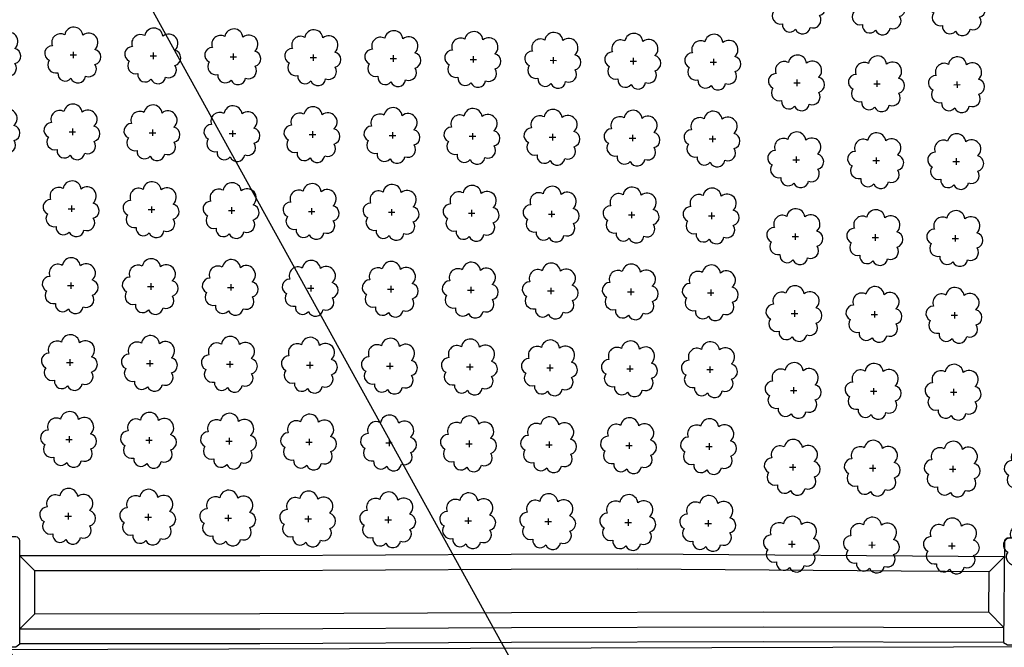
# Model space of a CAD drawing. Extents: x 4544885 to 4551659, y 7524258 to 7528298.
# Drawn here: x 4546628 to 4546824, y 7526107 to 7526231 of the extents above; entities that cross this region are included whole.
import ezdxf

# ---------------------------------------------------------------- set-up
doc = ezdxf.new("R2010")
doc.units = 0
for name, color, linetype in [('Arboles', 86, 'Continuous'), ('BORDE INFERIOR CUNETA', 1, 'Continuous'), ('BORDE INFERIOR TERRAPLEN', 2, 'Continuous'), ('BORDE SUPERIOR CUNETA', 2, 'Continuous'), ('BORDE SUPERIOR TERRAPLEN', 3, 'Continuous'), ('bordo', 2, 'Continuous'), ('Curva 251m', 140, 'Continuous')]:
    doc.layers.add(name, color=color, linetype=linetype)

# ---------------------------------------------------------------- blocks, each defined once
blk = doc.blocks.new('arbol-50')
for p, q in [((-0.64, -0.01), (0.64, 0.01)), ((-0.01, 0.64), (0.01, -0.64))]:
    blk.add_line(p, q)
at = {"linetype": 'Continuous'}
blk.add_lwpolyline([(-1.73, 4, 0.708873), (-4.18, 1.79, 0.806065), (-4.78, -1.09, 0.702562), (-3.01, -3.56, 0.766456), (-0.41, -4.63, 0.757613), (2.49, -4.21, 0.752523), (4.34, -1.85, 0.778938), (4.27, 1.16, 0.983288), (1.87, 3.93, 0.866104)], format="xyb", close=True, dxfattribs=at)

msp = doc.modelspace()

# ---------------------------------------------------------------- linework, layer by layer
at = {"layer": 'Arboles'}
for p, q in [((4546638.31, 7526224.39, 277.88), (4546639.6, 7526224.39, 277.88)), ((4546638.96, 7526225.03, 277.88), (4546638.96, 7526223.74, 277.88)), ((4546654.21, 7526224.21, 277.88), (4546655.5, 7526224.21, 277.88)), ((4546654.86, 7526224.85, 277.88), (4546654.86, 7526223.56, 277.88)), ((4546670.11, 7526224.03, 277.88), (4546671.4, 7526224.03, 277.88)), ((4546670.76, 7526224.68, 277.88), (4546670.75, 7526223.39, 277.88)), ((4546686.01, 7526223.86, 277.88), (4546687.3, 7526223.85, 277.88)), ((4546686.65, 7526224.5, 277.88), (4546686.65, 7526223.21, 277.88)), ((4546702.55, 7526224.32, 277.88), (4546702.55, 7526223.03, 277.88)), ((4546718.45, 7526224.15, 277.88), (4546718.45, 7526222.86, 277.88)), ((4546734.35, 7526223.97, 277.88), (4546734.35, 7526222.68, 277.88)), ((4546750.25, 7526223.79, 277.88), (4546750.25, 7526222.5, 277.88)), ((4546701.91, 7526223.68, 277.88), (4546703.2, 7526223.68, 277.88)), ((4546717.81, 7526223.5, 277.88), (4546719.1, 7526223.5, 277.88)), ((4546733.71, 7526223.33, 277.88), (4546735, 7526223.32, 277.88)), ((4546749.61, 7526223.15, 277.88), (4546750.89, 7526223.15, 277.88)), ((4546765.51, 7526222.97, 277.88), (4546766.79, 7526222.97, 277.88)), ((4546766.15, 7526223.62, 277.88), (4546766.15, 7526222.33, 277.88)), ((4546638.14, 7526209.12, 277.88), (4546639.43, 7526209.12, 277.88)), ((4546638.79, 7526209.77, 277.88), (4546638.79, 7526208.48, 277.88)), ((4546654.04, 7526208.94, 277.88), (4546655.33, 7526208.94, 277.88)), ((4546654.69, 7526209.59, 277.88), (4546654.69, 7526208.3, 277.88)), ((4546669.94, 7526208.77, 277.88), (4546671.23, 7526208.77, 277.88)), ((4546670.59, 7526209.41, 277.88), (4546670.59, 7526208.12, 277.88)), ((4546685.84, 7526208.59, 277.88), (4546687.13, 7526208.59, 277.88)), ((4546686.48, 7526209.24, 277.88), (4546686.48, 7526207.95, 277.88)), ((4546701.74, 7526208.41, 277.88), (4546703.03, 7526208.41, 277.88)), ((4546702.38, 7526209.06, 277.88), (4546702.38, 7526207.77, 277.88)), ((4546717.64, 7526208.24, 277.88), (4546718.93, 7526208.24, 277.88)), ((4546718.28, 7526208.88, 277.88), (4546718.28, 7526207.59, 277.88)), ((4546734.18, 7526208.7, 277.88), (4546734.18, 7526207.42, 277.88)), ((4546750.08, 7526208.53, 277.88), (4546750.08, 7526207.24, 277.88)), ((4546765.98, 7526208.35, 277.88), (4546765.98, 7526207.06, 277.88)), ((4546733.54, 7526208.06, 277.88), (4546734.83, 7526208.06, 277.88)), ((4546749.44, 7526207.88, 277.88), (4546750.72, 7526207.88, 277.88)), ((4546765.34, 7526207.71, 277.88), (4546766.62, 7526207.71, 277.88)), ((4546638.62, 7526194.5, 277.88), (4546638.62, 7526193.21, 277.88)), ((4546637.97, 7526193.86, 277.88), (4546639.26, 7526193.86, 277.88)), ((4546653.87, 7526193.68, 277.88), (4546655.16, 7526193.68, 277.88)), ((4546654.52, 7526194.32, 277.88), (4546654.52, 7526193.04, 277.88)), ((4546669.77, 7526193.5, 277.88), (4546671.06, 7526193.5, 277.88)), ((4546670.42, 7526194.15, 277.88), (4546670.42, 7526192.86, 277.88)), ((4546685.67, 7526193.33, 277.88), (4546686.96, 7526193.33, 277.88)), ((4546686.32, 7526193.97, 277.88), (4546686.31, 7526192.68, 277.88)), ((4546701.57, 7526193.15, 277.88), (4546702.86, 7526193.15, 277.88)), ((4546702.21, 7526193.79, 277.88), (4546702.21, 7526192.51, 277.88)), ((4546717.47, 7526192.97, 277.88), (4546718.76, 7526192.97, 277.88)), ((4546718.11, 7526193.62, 277.88), (4546718.11, 7526192.33, 277.88)), ((4546733.37, 7526192.8, 277.88), (4546734.66, 7526192.8, 277.88)), ((4546734.01, 7526193.44, 277.88), (4546734.01, 7526192.15, 277.88)), ((4546749.27, 7526192.62, 277.88), (4546750.55, 7526192.62, 277.88)), ((4546749.91, 7526193.26, 277.88), (4546749.91, 7526191.98, 277.88)), ((4546765.17, 7526192.44, 277.88), (4546766.45, 7526192.44, 277.88)), ((4546765.81, 7526193.09, 277.88), (4546765.81, 7526191.8, 277.88)), ((4546638.45, 7526179.24, 277.88), (4546638.45, 7526177.95, 277.88)), ((4546654.35, 7526179.06, 277.88), (4546654.35, 7526177.77, 277.88)), ((4546670.25, 7526178.88, 277.88), (4546670.25, 7526177.6, 277.88)), ((4546637.8, 7526178.59, 277.88), (4546639.09, 7526178.59, 277.88)), ((4546653.7, 7526178.42, 277.88), (4546654.99, 7526178.42, 277.88)), ((4546669.6, 7526178.24, 277.88), (4546670.89, 7526178.24, 277.88)), ((4546685.5, 7526178.06, 277.88), (4546686.79, 7526178.06, 277.88)), ((4546686.15, 7526178.71, 277.88), (4546686.14, 7526177.42, 277.88)), ((4546701.4, 7526177.89, 277.88), (4546702.69, 7526177.89, 277.88)), ((4546702.04, 7526178.53, 277.88), (4546702.04, 7526177.24, 277.88)), ((4546717.3, 7526177.71, 277.88), (4546718.59, 7526177.71, 277.88)), ((4546717.94, 7526178.35, 277.88), (4546717.94, 7526177.07, 277.88)), ((4546733.2, 7526177.53, 277.88), (4546734.49, 7526177.53, 277.88)), ((4546733.84, 7526178.18, 277.88), (4546733.84, 7526176.89, 277.88)), ((4546749.1, 7526177.36, 277.88), (4546750.39, 7526177.36, 277.88)), ((4546749.74, 7526178, 277.88), (4546749.74, 7526176.71, 277.88)), ((4546765, 7526177.18, 277.88), (4546766.28, 7526177.18, 277.88)), ((4546765.64, 7526177.82, 277.88), (4546765.64, 7526176.54, 277.88)), ((4546637.63, 7526163.33, 277.88), (4546638.92, 7526163.33, 277.88)), ((4546638.28, 7526163.97, 277.88), (4546638.28, 7526162.69, 277.88)), ((4546653.53, 7526163.15, 277.88), (4546654.82, 7526163.15, 277.88)), ((4546654.18, 7526163.8, 277.88), (4546654.18, 7526162.51, 277.88)), ((4546670.08, 7526163.62, 277.88), (4546670.08, 7526162.33, 277.88)), ((4546685.98, 7526163.44, 277.88), (4546685.98, 7526162.16, 277.88)), ((4546701.87, 7526163.27, 277.88), (4546701.87, 7526161.98, 277.88)), ((4546717.77, 7526163.09, 277.88), (4546717.77, 7526161.8, 277.88)), ((4546669.43, 7526162.98, 277.88), (4546670.72, 7526162.98, 277.88)), ((4546685.33, 7526162.8, 277.88), (4546686.62, 7526162.8, 277.88)), ((4546701.23, 7526162.62, 277.88), (4546702.52, 7526162.62, 277.88)), ((4546717.13, 7526162.45, 277.88), (4546718.42, 7526162.45, 277.88)), ((4546733.03, 7526162.27, 277.88), (4546734.32, 7526162.27, 277.88)), ((4546733.67, 7526162.91, 277.88), (4546733.67, 7526161.63, 277.88)), ((4546748.93, 7526162.09, 277.88), (4546750.22, 7526162.09, 277.88)), ((4546749.57, 7526162.74, 277.88), (4546749.57, 7526161.45, 277.88)), ((4546764.83, 7526161.92, 277.88), (4546766.11, 7526161.92, 277.88)), ((4546765.47, 7526162.56, 277.88), (4546765.47, 7526161.27, 277.88)), ((4546637.47, 7526148.07, 277.88), (4546638.75, 7526148.06, 277.88)), ((4546638.11, 7526148.71, 277.88), (4546638.11, 7526147.42, 277.88)), ((4546653.36, 7526147.89, 277.88), (4546654.65, 7526147.89, 277.88)), ((4546654.01, 7526148.53, 277.88), (4546654.01, 7526147.24, 277.88)), ((4546669.26, 7526147.71, 277.88), (4546670.55, 7526147.71, 277.88)), ((4546669.91, 7526148.36, 277.88), (4546669.91, 7526147.07, 277.88)), ((4546685.16, 7526147.54, 277.88), (4546686.45, 7526147.53, 277.88)), ((4546685.81, 7526148.18, 277.88), (4546685.81, 7526146.89, 277.88)), ((4546701.71, 7526148, 277.88), (4546701.7, 7526146.71, 277.88)), ((4546717.6, 7526147.83, 277.88), (4546717.6, 7526146.54, 277.88)), ((4546733.5, 7526147.65, 277.88), (4546733.5, 7526146.36, 277.88)), ((4546749.4, 7526147.47, 277.88), (4546749.4, 7526146.18, 277.88)), ((4546701.06, 7526147.36, 277.88), (4546702.35, 7526147.36, 277.88)), ((4546716.96, 7526147.18, 277.88), (4546718.25, 7526147.18, 277.88)), ((4546732.86, 7526147.01, 277.88), (4546734.15, 7526147, 277.88)), ((4546748.76, 7526146.83, 277.88), (4546750.05, 7526146.83, 277.88)), ((4546764.66, 7526146.65, 277.88), (4546765.94, 7526146.65, 277.88)), ((4546765.3, 7526147.3, 277.88), (4546765.3, 7526146.01, 277.88)), ((4546637.3, 7526132.8, 277.88), (4546638.58, 7526132.8, 277.88)), ((4546637.94, 7526133.45, 277.88), (4546637.94, 7526132.16, 277.88)), ((4546653.19, 7526132.62, 277.88), (4546654.48, 7526132.62, 277.88)), ((4546653.84, 7526133.27, 277.88), (4546653.84, 7526131.98, 277.88)), ((4546669.09, 7526132.45, 277.88), (4546670.38, 7526132.45, 277.88)), ((4546669.74, 7526133.09, 277.88), (4546669.74, 7526131.8, 277.88)), ((4546684.99, 7526132.27, 277.88), (4546686.28, 7526132.27, 277.88)), ((4546685.64, 7526132.91, 277.88), (4546685.64, 7526131.63, 277.88)), ((4546700.89, 7526132.09, 277.88), (4546702.18, 7526132.09, 277.88)), ((4546701.54, 7526132.74, 277.88), (4546701.53, 7526131.45, 277.88)), ((4546716.79, 7526131.92, 277.88), (4546718.08, 7526131.92, 277.88)), ((4546717.43, 7526132.56, 277.88), (4546717.43, 7526131.27, 277.88)), ((4546733.33, 7526132.38, 277.88), (4546733.33, 7526131.1, 277.88)), ((4546749.23, 7526132.21, 277.88), (4546749.23, 7526130.92, 277.88)), ((4546765.13, 7526132.03, 277.88), (4546765.13, 7526130.74, 277.88)), ((4546732.69, 7526131.74, 277.88), (4546733.98, 7526131.74, 277.88)), ((4546748.59, 7526131.56, 277.88), (4546749.88, 7526131.56, 277.88)), ((4546764.49, 7526131.39, 277.88), (4546765.78, 7526131.39, 277.88))]:
    msp.add_line(p, q, dxfattribs=at)
at = {"layer": 'Arboles', "elevation": 277.88}
for points in [[(4546621.38, 7526228.58, 0.708873), (4546618.9, 7526226.4, 0.806065), (4546618.27, 7526223.52, 0.702562), (4546620.01, 7526221.04, 0.766456), (4546622.6, 7526219.93, 0.757613), (4546625.5, 7526220.32, 0.752523), (4546627.37, 7526222.67, 0.778938), (4546627.34, 7526225.67, 0.983288), (4546624.97, 7526228.47, 0.866104)], [(4546637.27, 7526228.4, 0.708873), (4546634.8, 7526226.23, 0.806065), (4546634.17, 7526223.35, 0.702562), (4546635.91, 7526220.86, 0.766456), (4546638.5, 7526219.76, 0.757613), (4546641.4, 7526220.15, 0.752523), (4546643.27, 7526222.49, 0.778938), (4546643.24, 7526225.5, 0.983288), (4546640.87, 7526228.3, 0.866104)], [(4546653.17, 7526228.22, 0.708873), (4546650.7, 7526226.05, 0.806065), (4546650.07, 7526223.17, 0.702562), (4546651.8, 7526220.68, 0.766456), (4546654.4, 7526219.58, 0.757613), (4546657.3, 7526219.97, 0.752523), (4546659.17, 7526222.31, 0.778938), (4546659.13, 7526225.32, 0.983288), (4546656.77, 7526228.12, 0.866104)], [(4546669.07, 7526228.05, 0.708873), (4546666.6, 7526225.87, 0.806065), (4546665.96, 7526222.99, 0.702562), (4546667.7, 7526220.51, 0.766456), (4546670.3, 7526219.4, 0.757613), (4546673.2, 7526219.79, 0.752523), (4546675.07, 7526222.14, 0.778938), (4546675.03, 7526225.14, 0.983288), (4546672.67, 7526227.94, 0.866104)], [(4546684.97, 7526227.87, 0.708873), (4546682.49, 7526225.69, 0.806065), (4546681.86, 7526222.82, 0.702562), (4546683.6, 7526220.33, 0.766456), (4546686.19, 7526219.23, 0.757613), (4546689.1, 7526219.62, 0.752523), (4546690.97, 7526221.96, 0.778938), (4546690.93, 7526224.97, 0.983288), (4546688.57, 7526227.77, 0.866104)], [(4546700.87, 7526227.69, 0.708873), (4546698.39, 7526225.52, 0.806065), (4546697.76, 7526222.64, 0.702562), (4546699.5, 7526220.15, 0.766456), (4546702.09, 7526219.05, 0.757613), (4546705, 7526219.44, 0.752523), (4546706.87, 7526221.78, 0.778938), (4546706.83, 7526224.79, 0.983288), (4546704.47, 7526227.59, 0.866104)], [(4546716.77, 7526227.52, 0.708873), (4546714.29, 7526225.34, 0.806065), (4546713.66, 7526222.46, 0.702562), (4546715.4, 7526219.98, 0.766456), (4546717.99, 7526218.87, 0.757613), (4546720.9, 7526219.26, 0.752523), (4546722.77, 7526221.61, 0.778938), (4546722.73, 7526224.61, 0.983288), (4546720.37, 7526227.41, 0.866104)], [(4546732.67, 7526227.34, 0.708873), (4546730.19, 7526225.16, 0.806065), (4546729.56, 7526222.29, 0.702562), (4546731.3, 7526219.8, 0.766456), (4546733.89, 7526218.7, 0.757613), (4546736.8, 7526219.09, 0.752523), (4546738.67, 7526221.43, 0.778938), (4546738.63, 7526224.44, 0.983288), (4546736.27, 7526227.24, 0.866104)], [(4546748.57, 7526227.16, 0.708873), (4546746.09, 7526224.99, 0.806065), (4546745.46, 7526222.11, 0.702562), (4546747.2, 7526219.62, 0.766456), (4546749.79, 7526218.52, 0.757613), (4546752.69, 7526218.91, 0.752523), (4546754.56, 7526221.25, 0.778938), (4546754.53, 7526224.26, 0.983288), (4546752.16, 7526227.06, 0.866104)], [(4546764.47, 7526226.99, 0.708873), (4546761.99, 7526224.81, 0.806065), (4546761.36, 7526221.93, 0.702562), (4546763.1, 7526219.45, 0.766456), (4546765.69, 7526218.34, 0.757613), (4546768.59, 7526218.73, 0.752523), (4546770.46, 7526221.08, 0.778938), (4546770.43, 7526224.08, 0.983288), (4546768.06, 7526226.88, 0.866104)], [(4546621.21, 7526213.31, 0.708873), (4546618.73, 7526211.14, 0.806065), (4546618.1, 7526208.26, 0.702562), (4546619.84, 7526205.77, 0.766456), (4546622.43, 7526204.67, 0.757613), (4546625.33, 7526205.06, 0.752523), (4546627.2, 7526207.4, 0.778938), (4546627.17, 7526210.41, 0.983288), (4546624.8, 7526213.21, 0.866104)], [(4546637.1, 7526213.14, 0.708873), (4546634.63, 7526210.96, 0.806065), (4546634, 7526208.08, 0.702562), (4546635.74, 7526205.6, 0.766456), (4546638.33, 7526204.49, 0.757613), (4546641.23, 7526204.88, 0.752523), (4546643.1, 7526207.23, 0.778938), (4546643.07, 7526210.23, 0.983288), (4546640.7, 7526213.03, 0.866104)], [(4546653, 7526212.96, 0.708873), (4546650.53, 7526210.78, 0.806065), (4546649.9, 7526207.91, 0.702562), (4546651.63, 7526205.42, 0.766456), (4546654.23, 7526204.31, 0.757613), (4546657.13, 7526204.71, 0.752523), (4546659, 7526207.05, 0.778938), (4546658.96, 7526210.06, 0.983288), (4546656.6, 7526212.86, 0.866104)], [(4546668.9, 7526212.78, 0.708873), (4546666.43, 7526210.61, 0.806065), (4546665.79, 7526207.73, 0.702562), (4546667.53, 7526205.24, 0.766456), (4546670.13, 7526204.14, 0.757613), (4546673.03, 7526204.53, 0.752523), (4546674.9, 7526206.87, 0.778938), (4546674.86, 7526209.88, 0.983288), (4546672.5, 7526212.68, 0.866104)], [(4546684.8, 7526212.61, 0.708873), (4546682.33, 7526210.43, 0.806065), (4546681.69, 7526207.55, 0.702562), (4546683.43, 7526205.07, 0.766456), (4546686.02, 7526203.96, 0.757613), (4546688.93, 7526204.35, 0.752523), (4546690.8, 7526206.7, 0.778938), (4546690.76, 7526209.7, 0.983288), (4546688.4, 7526212.5, 0.866104)], [(4546700.7, 7526212.43, 0.708873), (4546698.22, 7526210.25, 0.806065), (4546697.59, 7526207.38, 0.702562), (4546699.33, 7526204.89, 0.766456), (4546701.92, 7526203.78, 0.757613), (4546704.83, 7526204.18, 0.752523), (4546706.7, 7526206.52, 0.778938), (4546706.66, 7526209.53, 0.983288), (4546704.3, 7526212.33, 0.866104)], [(4546716.6, 7526212.25, 0.708873), (4546714.12, 7526210.08, 0.806065), (4546713.49, 7526207.2, 0.702562), (4546715.23, 7526204.71, 0.766456), (4546717.82, 7526203.61, 0.757613), (4546720.73, 7526204, 0.752523), (4546722.6, 7526206.34, 0.778938), (4546722.56, 7526209.35, 0.983288), (4546720.2, 7526212.15, 0.866104)], [(4546732.5, 7526212.08, 0.708873), (4546730.02, 7526209.9, 0.806065), (4546729.39, 7526207.02, 0.702562), (4546731.13, 7526204.54, 0.766456), (4546733.72, 7526203.43, 0.757613), (4546736.63, 7526203.82, 0.752523), (4546738.5, 7526206.17, 0.778938), (4546738.46, 7526209.17, 0.983288), (4546736.1, 7526211.97, 0.866104)], [(4546748.4, 7526211.9, 0.708873), (4546745.92, 7526209.72, 0.806065), (4546745.29, 7526206.85, 0.702562), (4546747.03, 7526204.36, 0.766456), (4546749.62, 7526203.25, 0.757613), (4546752.52, 7526203.65, 0.752523), (4546754.39, 7526205.99, 0.778938), (4546754.36, 7526209, 0.983288), (4546751.99, 7526211.8, 0.866104)], [(4546764.3, 7526211.72, 0.708873), (4546761.82, 7526209.55, 0.806065), (4546761.19, 7526206.67, 0.702562), (4546762.93, 7526204.18, 0.766456), (4546765.52, 7526203.08, 0.757613), (4546768.42, 7526203.47, 0.752523), (4546770.29, 7526205.81, 0.778938), (4546770.26, 7526208.82, 0.983288), (4546767.89, 7526211.62, 0.866104)], [(4546636.93, 7526197.87, 0.708873), (4546634.46, 7526195.7, 0.806065), (4546633.83, 7526192.82, 0.702562), (4546635.57, 7526190.33, 0.766456), (4546638.16, 7526189.23, 0.757613), (4546641.06, 7526189.62, 0.752523), (4546642.93, 7526191.96, 0.778938), (4546642.9, 7526194.97, 0.983288), (4546640.53, 7526197.77, 0.866104)], [(4546652.83, 7526197.7, 0.708873), (4546650.36, 7526195.52, 0.806065), (4546649.73, 7526192.64, 0.702562), (4546651.47, 7526190.16, 0.766456), (4546654.06, 7526189.05, 0.757613), (4546656.96, 7526189.44, 0.752523), (4546658.83, 7526191.79, 0.778938), (4546658.8, 7526194.79, 0.983288), (4546656.43, 7526197.59, 0.866104)], [(4546668.73, 7526197.52, 0.708873), (4546666.26, 7526195.34, 0.806065), (4546665.63, 7526192.47, 0.702562), (4546667.36, 7526189.98, 0.766456), (4546669.96, 7526188.87, 0.757613), (4546672.86, 7526189.26, 0.752523), (4546674.73, 7526191.61, 0.778938), (4546674.69, 7526194.62, 0.983288), (4546672.33, 7526197.42, 0.866104)], [(4546684.63, 7526197.34, 0.708873), (4546682.16, 7526195.17, 0.806065), (4546681.52, 7526192.29, 0.702562), (4546683.26, 7526189.8, 0.766456), (4546685.86, 7526188.7, 0.757613), (4546688.76, 7526189.09, 0.752523), (4546690.63, 7526191.43, 0.778938), (4546690.59, 7526194.44, 0.983288), (4546688.23, 7526197.24, 0.866104)], [(4546700.53, 7526197.17, 0.708873), (4546698.05, 7526194.99, 0.806065), (4546697.42, 7526192.11, 0.702562), (4546699.16, 7526189.62, 0.766456), (4546701.75, 7526188.52, 0.757613), (4546704.66, 7526188.91, 0.752523), (4546706.53, 7526191.26, 0.778938), (4546706.49, 7526194.26, 0.983288), (4546704.13, 7526197.06, 0.866104)], [(4546716.43, 7526196.99, 0.708873), (4546713.95, 7526194.81, 0.806065), (4546713.32, 7526191.94, 0.702562), (4546715.06, 7526189.45, 0.766456), (4546717.65, 7526188.34, 0.757613), (4546720.56, 7526188.73, 0.752523), (4546722.43, 7526191.08, 0.778938), (4546722.39, 7526194.09, 0.983288), (4546720.03, 7526196.89, 0.866104)], [(4546732.33, 7526196.81, 0.708873), (4546729.85, 7526194.64, 0.806065), (4546729.22, 7526191.76, 0.702562), (4546730.96, 7526189.27, 0.766456), (4546733.55, 7526188.17, 0.757613), (4546736.46, 7526188.56, 0.752523), (4546738.33, 7526190.9, 0.778938), (4546738.29, 7526193.91, 0.983288), (4546735.93, 7526196.71, 0.866104)], [(4546748.23, 7526196.64, 0.708873), (4546745.75, 7526194.46, 0.806065), (4546745.12, 7526191.58, 0.702562), (4546746.86, 7526189.09, 0.766456), (4546749.45, 7526187.99, 0.757613), (4546752.35, 7526188.38, 0.752523), (4546754.23, 7526190.73, 0.778938), (4546754.19, 7526193.73, 0.983288), (4546751.82, 7526196.53, 0.866104)], [(4546764.13, 7526196.46, 0.708873), (4546761.65, 7526194.28, 0.806065), (4546761.02, 7526191.41, 0.702562), (4546762.76, 7526188.92, 0.766456), (4546765.35, 7526187.81, 0.757613), (4546768.25, 7526188.2, 0.752523), (4546770.12, 7526190.55, 0.778938), (4546770.09, 7526193.56, 0.983288), (4546767.72, 7526196.36, 0.866104)], [(4546636.77, 7526182.61, 0.708873), (4546634.29, 7526180.43, 0.806065), (4546633.66, 7526177.56, 0.702562), (4546635.4, 7526175.07, 0.766456), (4546637.99, 7526173.96, 0.757613), (4546640.89, 7526174.35, 0.752523), (4546642.76, 7526176.7, 0.778938), (4546642.73, 7526179.71, 0.983288), (4546640.36, 7526182.51, 0.866104)], [(4546652.66, 7526182.43, 0.708873), (4546650.19, 7526180.26, 0.806065), (4546649.56, 7526177.38, 0.702562), (4546651.3, 7526174.89, 0.766456), (4546653.89, 7526173.79, 0.757613), (4546656.79, 7526174.18, 0.752523), (4546658.66, 7526176.52, 0.778938), (4546658.63, 7526179.53, 0.983288), (4546656.26, 7526182.33, 0.866104)], [(4546668.56, 7526182.26, 0.708873), (4546666.09, 7526180.08, 0.806065), (4546665.46, 7526177.2, 0.702562), (4546667.19, 7526174.71, 0.766456), (4546669.79, 7526173.61, 0.757613), (4546672.69, 7526174, 0.752523), (4546674.56, 7526176.35, 0.778938), (4546674.52, 7526179.35, 0.983288), (4546672.16, 7526182.15, 0.866104)], [(4546684.46, 7526182.08, 0.708873), (4546681.99, 7526179.9, 0.806065), (4546681.35, 7526177.03, 0.702562), (4546683.09, 7526174.54, 0.766456), (4546685.69, 7526173.43, 0.757613), (4546688.59, 7526173.82, 0.752523), (4546690.46, 7526176.17, 0.778938), (4546690.42, 7526179.18, 0.983288), (4546688.06, 7526181.98, 0.866104)], [(4546700.36, 7526181.9, 0.708873), (4546697.88, 7526179.73, 0.806065), (4546697.25, 7526176.85, 0.702562), (4546698.99, 7526174.36, 0.766456), (4546701.58, 7526173.26, 0.757613), (4546704.49, 7526173.65, 0.752523), (4546706.36, 7526175.99, 0.778938), (4546706.32, 7526179, 0.983288), (4546703.96, 7526181.8, 0.866104)], [(4546716.26, 7526181.73, 0.708873), (4546713.78, 7526179.55, 0.806065), (4546713.15, 7526176.67, 0.702562), (4546714.89, 7526174.18, 0.766456), (4546717.48, 7526173.08, 0.757613), (4546720.39, 7526173.47, 0.752523), (4546722.26, 7526175.81, 0.778938), (4546722.22, 7526178.82, 0.983288), (4546719.86, 7526181.62, 0.866104)], [(4546732.16, 7526181.55, 0.708873), (4546729.68, 7526179.37, 0.806065), (4546729.05, 7526176.5, 0.702562), (4546730.79, 7526174.01, 0.766456), (4546733.38, 7526172.9, 0.757613), (4546736.29, 7526173.29, 0.752523), (4546738.16, 7526175.64, 0.778938), (4546738.12, 7526178.65, 0.983288), (4546735.76, 7526181.45, 0.866104)], [(4546748.06, 7526181.37, 0.708873), (4546745.58, 7526179.2, 0.806065), (4546744.95, 7526176.32, 0.702562), (4546746.69, 7526173.83, 0.766456), (4546749.28, 7526172.73, 0.757613), (4546752.19, 7526173.12, 0.752523), (4546754.06, 7526175.46, 0.778938), (4546754.02, 7526178.47, 0.983288), (4546751.66, 7526181.27, 0.866104)], [(4546763.96, 7526181.2, 0.708873), (4546761.48, 7526179.02, 0.806065), (4546760.85, 7526176.14, 0.702562), (4546762.59, 7526173.65, 0.766456), (4546765.18, 7526172.55, 0.757613), (4546768.08, 7526172.94, 0.752523), (4546769.95, 7526175.28, 0.778938), (4546769.92, 7526178.29, 0.983288), (4546767.55, 7526181.09, 0.866104)], [(4546636.6, 7526167.35, 0.708873), (4546634.12, 7526165.17, 0.806065), (4546633.49, 7526162.29, 0.702562), (4546635.23, 7526159.8, 0.766456), (4546637.82, 7526158.7, 0.757613), (4546640.72, 7526159.09, 0.752523), (4546642.59, 7526161.43, 0.778938), (4546642.56, 7526164.44, 0.983288), (4546640.19, 7526167.24, 0.866104)], [(4546652.49, 7526167.17, 0.708873), (4546650.02, 7526164.99, 0.806065), (4546649.39, 7526162.11, 0.702562), (4546651.13, 7526159.63, 0.766456), (4546653.72, 7526158.52, 0.757613), (4546656.62, 7526158.91, 0.752523), (4546658.49, 7526161.26, 0.778938), (4546658.46, 7526164.26, 0.983288), (4546656.09, 7526167.06, 0.866104)], [(4546668.39, 7526166.99, 0.708873), (4546665.92, 7526164.82, 0.806065), (4546665.29, 7526161.94, 0.702562), (4546667.02, 7526159.45, 0.766456), (4546669.62, 7526158.35, 0.757613), (4546672.52, 7526158.74, 0.752523), (4546674.39, 7526161.08, 0.778938), (4546674.35, 7526164.09, 0.983288), (4546671.99, 7526166.89, 0.866104)], [(4546684.29, 7526166.82, 0.708873), (4546681.82, 7526164.64, 0.806065), (4546681.18, 7526161.76, 0.702562), (4546682.92, 7526159.27, 0.766456), (4546685.52, 7526158.17, 0.757613), (4546688.42, 7526158.56, 0.752523), (4546690.29, 7526160.9, 0.778938), (4546690.25, 7526163.91, 0.983288), (4546687.89, 7526166.71, 0.866104)], [(4546700.19, 7526166.64, 0.708873), (4546697.72, 7526164.46, 0.806065), (4546697.08, 7526161.58, 0.702562), (4546698.82, 7526159.1, 0.766456), (4546701.41, 7526157.99, 0.757613), (4546704.32, 7526158.38, 0.752523), (4546706.19, 7526160.73, 0.778938), (4546706.15, 7526163.73, 0.983288), (4546703.79, 7526166.53, 0.866104)], [(4546716.09, 7526166.46, 0.708873), (4546713.61, 7526164.29, 0.806065), (4546712.98, 7526161.41, 0.702562), (4546714.72, 7526158.92, 0.766456), (4546717.31, 7526157.82, 0.757613), (4546720.22, 7526158.21, 0.752523), (4546722.09, 7526160.55, 0.778938), (4546722.05, 7526163.56, 0.983288), (4546719.69, 7526166.36, 0.866104)], [(4546731.99, 7526166.29, 0.708873), (4546729.51, 7526164.11, 0.806065), (4546728.88, 7526161.23, 0.702562), (4546730.62, 7526158.74, 0.766456), (4546733.21, 7526157.64, 0.757613), (4546736.12, 7526158.03, 0.752523), (4546737.99, 7526160.37, 0.778938), (4546737.95, 7526163.38, 0.983288), (4546735.59, 7526166.18, 0.866104)], [(4546747.89, 7526166.11, 0.708873), (4546745.41, 7526163.93, 0.806065), (4546744.78, 7526161.05, 0.702562), (4546746.52, 7526158.57, 0.766456), (4546749.11, 7526157.46, 0.757613), (4546752.02, 7526157.85, 0.752523), (4546753.89, 7526160.2, 0.778938), (4546753.85, 7526163.2, 0.983288), (4546751.49, 7526166, 0.866104)], [(4546763.79, 7526165.93, 0.708873), (4546761.31, 7526163.76, 0.806065), (4546760.68, 7526160.88, 0.702562), (4546762.42, 7526158.39, 0.766456), (4546765.01, 7526157.29, 0.757613), (4546767.91, 7526157.68, 0.752523), (4546769.78, 7526160.02, 0.778938), (4546769.75, 7526163.03, 0.983288), (4546767.38, 7526165.83, 0.866104)], [(4546636.43, 7526152.08, 0.708873), (4546633.95, 7526149.9, 0.806065), (4546633.32, 7526147.03, 0.702562), (4546635.06, 7526144.54, 0.766456), (4546637.65, 7526143.44, 0.757613), (4546640.55, 7526143.83, 0.752523), (4546642.42, 7526146.17, 0.778938), (4546642.39, 7526149.18, 0.983288), (4546640.02, 7526151.98, 0.866104)], [(4546652.32, 7526151.9, 0.708873), (4546649.85, 7526149.73, 0.806065), (4546649.22, 7526146.85, 0.702562), (4546650.96, 7526144.36, 0.766456), (4546653.55, 7526143.26, 0.757613), (4546656.45, 7526143.65, 0.752523), (4546658.32, 7526145.99, 0.778938), (4546658.29, 7526149, 0.983288), (4546655.92, 7526151.8, 0.866104)], [(4546668.22, 7526151.73, 0.708873), (4546665.75, 7526149.55, 0.806065), (4546665.12, 7526146.67, 0.702562), (4546666.86, 7526144.19, 0.766456), (4546669.45, 7526143.08, 0.757613), (4546672.35, 7526143.47, 0.752523), (4546674.22, 7526145.82, 0.778938), (4546674.19, 7526148.82, 0.983288), (4546671.82, 7526151.62, 0.866104)], [(4546684.12, 7526151.55, 0.708873), (4546681.65, 7526149.37, 0.806065), (4546681.02, 7526146.5, 0.702562), (4546682.75, 7526144.01, 0.766456), (4546685.35, 7526142.91, 0.757613), (4546688.25, 7526143.3, 0.752523), (4546690.12, 7526145.64, 0.778938), (4546690.08, 7526148.65, 0.983288), (4546687.72, 7526151.45, 0.866104)], [(4546700.02, 7526151.37, 0.708873), (4546697.55, 7526149.2, 0.806065), (4546696.91, 7526146.32, 0.702562), (4546698.65, 7526143.83, 0.766456), (4546701.25, 7526142.73, 0.757613), (4546704.15, 7526143.12, 0.752523), (4546706.02, 7526145.46, 0.778938), (4546705.98, 7526148.47, 0.983288), (4546703.62, 7526151.27, 0.866104)], [(4546715.92, 7526151.2, 0.708873), (4546713.44, 7526149.02, 0.806065), (4546712.81, 7526146.14, 0.702562), (4546714.55, 7526143.66, 0.766456), (4546717.14, 7526142.55, 0.757613), (4546720.05, 7526142.94, 0.752523), (4546721.92, 7526145.29, 0.778938), (4546721.88, 7526148.29, 0.983288), (4546719.52, 7526151.09, 0.866104)], [(4546731.82, 7526151.02, 0.708873), (4546729.34, 7526148.84, 0.806065), (4546728.71, 7526145.97, 0.702562), (4546730.45, 7526143.48, 0.766456), (4546733.04, 7526142.38, 0.757613), (4546735.95, 7526142.77, 0.752523), (4546737.82, 7526145.11, 0.778938), (4546737.78, 7526148.12, 0.983288), (4546735.42, 7526150.92, 0.866104)], [(4546747.72, 7526150.84, 0.708873), (4546745.24, 7526148.67, 0.806065), (4546744.61, 7526145.79, 0.702562), (4546746.35, 7526143.3, 0.766456), (4546748.94, 7526142.2, 0.757613), (4546751.85, 7526142.59, 0.752523), (4546753.72, 7526144.93, 0.778938), (4546753.68, 7526147.94, 0.983288), (4546751.32, 7526150.74, 0.866104)], [(4546763.62, 7526150.67, 0.708873), (4546761.14, 7526148.49, 0.806065), (4546760.51, 7526145.61, 0.702562), (4546762.25, 7526143.13, 0.766456), (4546764.84, 7526142.02, 0.757613), (4546767.74, 7526142.41, 0.752523), (4546769.62, 7526144.76, 0.778938), (4546769.58, 7526147.76, 0.983288), (4546767.21, 7526150.56, 0.866104)], [(4546636.26, 7526136.82, 0.708873), (4546633.78, 7526134.64, 0.806065), (4546633.15, 7526131.76, 0.702562), (4546634.89, 7526129.28, 0.766456), (4546637.48, 7526128.17, 0.757613), (4546640.38, 7526128.56, 0.752523), (4546642.25, 7526130.91, 0.778938), (4546642.22, 7526133.91, 0.983288), (4546639.85, 7526136.71, 0.866104)], [(4546652.16, 7526136.64, 0.708873), (4546649.68, 7526134.46, 0.806065), (4546649.05, 7526131.59, 0.702562), (4546650.79, 7526129.1, 0.766456), (4546653.38, 7526127.99, 0.757613), (4546656.28, 7526128.39, 0.752523), (4546658.15, 7526130.73, 0.778938), (4546658.12, 7526133.74, 0.983288), (4546655.75, 7526136.54, 0.866104)], [(4546668.05, 7526136.46, 0.708873), (4546665.58, 7526134.29, 0.806065), (4546664.95, 7526131.41, 0.702562), (4546666.69, 7526128.92, 0.766456), (4546669.28, 7526127.82, 0.757613), (4546672.18, 7526128.21, 0.752523), (4546674.05, 7526130.55, 0.778938), (4546674.02, 7526133.56, 0.983288), (4546671.65, 7526136.36, 0.866104)], [(4546683.95, 7526136.29, 0.708873), (4546681.48, 7526134.11, 0.806065), (4546680.85, 7526131.23, 0.702562), (4546682.58, 7526128.75, 0.766456), (4546685.18, 7526127.64, 0.757613), (4546688.08, 7526128.03, 0.752523), (4546689.95, 7526130.38, 0.778938), (4546689.91, 7526133.38, 0.983288), (4546687.55, 7526136.18, 0.866104)], [(4546699.85, 7526136.11, 0.708873), (4546697.38, 7526133.93, 0.806065), (4546696.74, 7526131.06, 0.702562), (4546698.48, 7526128.57, 0.766456), (4546701.08, 7526127.46, 0.757613), (4546703.98, 7526127.86, 0.752523), (4546705.85, 7526130.2, 0.778938), (4546705.81, 7526133.21, 0.983288), (4546703.45, 7526136.01, 0.866104)], [(4546715.75, 7526135.93, 0.708873), (4546713.27, 7526133.76, 0.806065), (4546712.64, 7526130.88, 0.702562), (4546714.38, 7526128.39, 0.766456), (4546716.97, 7526127.29, 0.757613), (4546719.88, 7526127.68, 0.752523), (4546721.75, 7526130.02, 0.778938), (4546721.71, 7526133.03, 0.983288), (4546719.35, 7526135.83, 0.866104)], [(4546731.65, 7526135.76, 0.708873), (4546729.17, 7526133.58, 0.806065), (4546728.54, 7526130.7, 0.702562), (4546730.28, 7526128.22, 0.766456), (4546732.87, 7526127.11, 0.757613), (4546735.78, 7526127.5, 0.752523), (4546737.65, 7526129.85, 0.778938), (4546737.61, 7526132.85, 0.983288), (4546735.25, 7526135.65, 0.866104)], [(4546747.55, 7526135.58, 0.708873), (4546745.07, 7526133.4, 0.806065), (4546744.44, 7526130.53, 0.702562), (4546746.18, 7526128.04, 0.766456), (4546748.77, 7526126.93, 0.757613), (4546751.68, 7526127.32, 0.752523), (4546753.55, 7526129.67, 0.778938), (4546753.51, 7526132.68, 0.983288), (4546751.15, 7526135.48, 0.866104)], [(4546763.45, 7526135.4, 0.708873), (4546760.97, 7526133.23, 0.806065), (4546760.34, 7526130.35, 0.702562), (4546762.08, 7526127.86, 0.766456), (4546764.67, 7526126.76, 0.757613), (4546767.58, 7526127.15, 0.752523), (4546769.45, 7526129.49, 0.778938), (4546769.41, 7526132.5, 0.983288), (4546767.05, 7526135.3, 0.866104)]]:
    msp.add_lwpolyline(points, format="xyb", close=True, dxfattribs=at)
at = {"layer": 'BORDE INFERIOR CUNETA', "color": 253, "linetype": 'Continuous', "lineweight": -3}
for p, q in [((4546631.31, 7526121.95), (4546628.31, 7526124.95)), ((4546823.96, 7526124.72), (4546820.94, 7526121.74)), ((4546631.31, 7526113.45), (4546631.31, 7526121.95)), ((4546820.88, 7526113.73), (4546820.94, 7526121.74)), ((4546631.31, 7526113.45), (4546628.31, 7526110.45)), ((4546823.86, 7526110.72), (4546820.88, 7526113.73))]:
    msp.add_line(p, q, dxfattribs=at)
for points in [[(4546820.94, 7526121.74), (4546751.03, 7526122.28), (4546726, 7526122.21), (4546676.01, 7526121.97), (4546631.31, 7526121.95)], [(4546631.31, 7526113.45), (4546676.04, 7526113.47), (4546726.03, 7526113.71), (4546776.05, 7526113.84), (4546820.88, 7526113.73)]]:
    msp.add_lwpolyline(points, dxfattribs=at)
at = {"layer": 'BORDE INFERIOR TERRAPLEN', "color": 240, "linetype": 'Continuous', "lineweight": -3}
msp.add_lwpolyline([(4546823.83, 7526107.72), (4546776.06, 7526107.84), (4546726.06, 7526107.71), (4546676.06, 7526107.47), (4546628.31, 7526107.45)], dxfattribs=at)
at = {"layer": 'BORDE SUPERIOR CUNETA', "color": 253, "linetype": 'Continuous', "lineweight": -3}
for points in [[(4546823.96, 7526124.72), (4546751.04, 7526125.28), (4546725.99, 7526125.21), (4546676.01, 7526124.97), (4546628.31, 7526124.95)], [(4546628.31, 7526110.45), (4546676.04, 7526110.47), (4546726.04, 7526110.71), (4546776.05, 7526110.84), (4546823.86, 7526110.72)]]:
    msp.add_lwpolyline(points, dxfattribs=at)
at = {"layer": 'BORDE SUPERIOR TERRAPLEN', "color": 240, "ltscale": 0.2}
msp.add_lwpolyline([(4548395.73, 7526132.71), (4548055.7, 7526126.36), (4547751.93, 7526116.44), (4547308.19, 7526108.04), (4546909.92, 7526107.06), (4546573.74, 7526106.13), (4545833.41, 7526095.8), (4545730.63, 7526104.48)], dxfattribs=at)
at = {"layer": 'bordo', "color": 253}
for points in [[(4546627.56, 7526128.7), (4546624.56, 7526128.7, 0.414207), (4546623.81, 7526127.95), (4546623.81, 7526107.45), (4546624.56, 7526106.86), (4546627.56, 7526106.86), (4546628.31, 7526107.45), (4546628.31, 7526127.95, 0.414114), (4546627.56, 7526128.7)], [(4546827.74, 7526128.44), (4546824.74, 7526128.47, 0.414214), (4546823.98, 7526127.72), (4546823.83, 7526107.72), (4546824.58, 7526107.28), (4546827.58, 7526107.28), (4546828.33, 7526107.72), (4546828.48, 7526127.69, 0.414214), (4546827.74, 7526128.44)]]:
    msp.add_lwpolyline(points, format="xyb", dxfattribs=at)
at = {"layer": 'Curva 251m', "color": 251, "elevation": 251}
msp.add_lwpolyline([(4546604.52, 7526324.05), (4546732.13, 7526093.05), (4546767.09, 7526045.31), (4546811.05, 7526007.45), (4546882.31, 7525951.4), (4546933.85, 7525905.96), (4546999.04, 7525857.49), (4547021.67, 7525831.34), (4547031.87, 7525807.54), (4547026.77, 7525792.25), (4546996.15, 7525790.55), (4546917.9, 7525810.94), (4546858.37, 7525833.04), (4546790.33, 7525870.43), (4546718.88, 7525945.21), (4546637.74, 7526091.24), (4546561.87, 7526188.72)], dxfattribs=at)

# ---------------------------------------------------------------- block references
at = {"layer": 'Arboles', "rotation": 359.3632111395618}
for p in [(4546782.94, 7526234.11, 277.88), (4546798.84, 7526233.93, 277.88), (4546814.74, 7526233.76, 277.88), (4546782.77, 7526218.85, 277.88), (4546798.67, 7526218.67, 277.88), (4546814.57, 7526218.49, 277.88), (4546782.61, 7526203.58, 277.88), (4546798.5, 7526203.41, 277.88), (4546814.4, 7526203.23, 277.88), (4546782.44, 7526188.32, 277.88), (4546798.33, 7526188.14, 277.88), (4546814.23, 7526187.96, 277.88), (4546782.27, 7526173.05, 277.88), (4546798.16, 7526172.88, 277.88), (4546814.06, 7526172.7, 277.88), (4546782.1, 7526157.79, 277.88), (4546798, 7526157.61, 277.88), (4546813.89, 7526157.44, 277.88), (4546781.93, 7526142.53, 277.88), (4546797.83, 7526142.35, 277.88), (4546813.72, 7526142.17, 277.88), (4546829.62, 7526142, 277.88), (4546781.76, 7526127.26, 277.88), (4546797.66, 7526127.09, 277.88), (4546813.55, 7526126.91, 277.88), (4546829.45, 7526126.73, 277.88)]:
    msp.add_blockref('arbol-50', p, dxfattribs=at)

doc.saveas('drawing.dxf')
